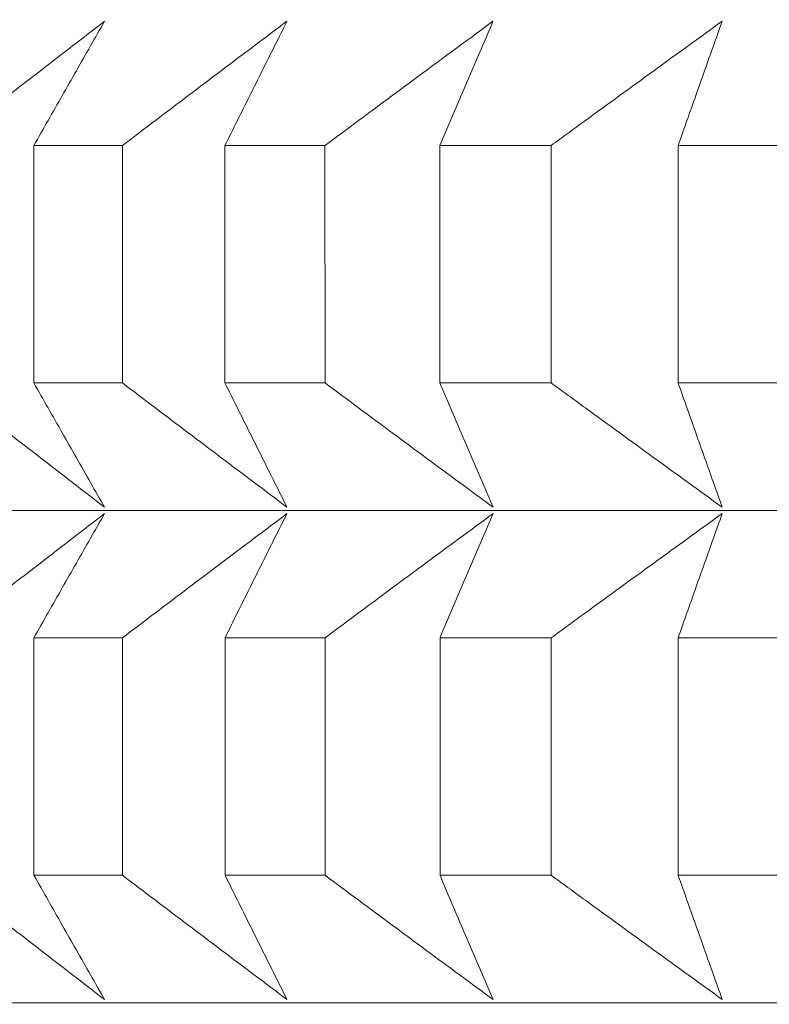
# Model space of a CAD drawing. Units: millimetres. Extents: x 66 to 424, y 47 to 570.
# Drawn here: x 308 to 309, y 229 to 230 of the extents above; entities that cross this region are included whole.
import ezdxf

# ---------------------------------------------------------------- set-up
doc = ezdxf.new("R2010")
doc.units = ezdxf.units.MM
doc.styles.add('BLAIR ITC', font='txt', dxfattribs={"height": 7.5})
doc.dimstyles.new('BLAIR ITC', dxfattribs={"dimtxt": 7.5, "dimasz": 5, "dimexe": 3, "dimexo": 5, "dimgap": 5, "dimtad": 0, "dimdec": 0, "dimdsep": 46, "dimtxsty": 'BLAIR ITC', "dimcen": 0.09, "dimclrd": 8, "dimclre": 8, "dimclrt": 256, "dimadec": 0, "dimazin": 0, "dimtfac": 1, "dimtdec": 0, "dimtmove": 0, "dimatfit": 3, "dimfxl": 1, "dimtfill": 1, "dimtolj": 1, "dimtzin": 0, "dimarcsym": 0})

# ---------------------------------------------------------------- blocks, each defined once
blk = doc.blocks.new('*D26')
at = {"color": 8, "lineweight": -2, "transparency": 16777216}
for p, q in [((280.9884, 232.72), (280.9884, 70.2596)), ((318.8044, 221.4063), (318.8044, 70.2596)), ((275.9884, 73.2596), (270.9884, 73.2596)), ((280.9884, 73.2596), (286.1999, 73.2596)), ((318.8044, 73.2596), (313.5929, 73.2596)), ((323.8044, 73.2596), (328.8044, 73.2596))]:
    blk.add_line(p, q, dxfattribs=at)
at = {"color": 8, "transparency": 16777216}
for points in [[(275.9884, 74.093), (275.9884, 72.4263), (280.9884, 73.2596)], [(323.8044, 74.093), (323.8044, 72.4263), (318.8044, 73.2596)]]:
    blk.add_solid(points, dxfattribs=at)
at = {"layer": 'Defpoints', "color": 0, "transparency": 16777216}
for p in [(280.9884, 237.72), (318.8044, 226.4063), (318.8044, 73.2596)]:
    blk.add_point(p, dxfattribs=at)
at = {"lineweight": 20, "transparency": 16777216, "insert": (299.8964, 73.2596), "char_height": 7.5, "attachment_point": 5, "style": 'BLAIR ITC', "bg_fill": 3, "box_fill_scale": 1.1, "bg_fill_color": 256, "bg_fill_true_color": 13158600, "bg_fill_transparency": 0}
blk.add_mtext('\\A1;38', dxfattribs=at)
blk = doc.blocks.new('*D28')
at = {"color": 8, "lineweight": -2, "transparency": 16777216}
for p, q in [((361.6384, 262.7196), (361.6384, 49.3896)), ((280.9884, 232.72), (280.9884, 49.3896)), ((285.9884, 52.3896), (310.6314, 52.3896)), ((356.6384, 52.3896), (331.9954, 52.3896))]:
    blk.add_line(p, q, dxfattribs=at)
at = {"color": 8, "transparency": 16777216}
for points in [[(285.9884, 53.2229), (285.9884, 51.5563), (280.9884, 52.3896)], [(356.6384, 53.2229), (356.6384, 51.5563), (361.6384, 52.3896)]]:
    blk.add_solid(points, dxfattribs=at)
at = {"layer": 'Defpoints', "color": 0, "transparency": 16777216}
for p in [(361.6384, 267.7196), (280.9884, 237.72), (361.6384, 52.3896)]:
    blk.add_point(p, dxfattribs=at)
at = {"lineweight": 20, "transparency": 16777216, "insert": (321.3134, 52.3896), "char_height": 7.5, "attachment_point": 5, "style": 'BLAIR ITC', "bg_fill": 3, "box_fill_scale": 1.1, "bg_fill_color": 256, "bg_fill_true_color": 13158600, "bg_fill_transparency": 0}
blk.add_mtext('\\A1;81', dxfattribs=at)

msp = doc.modelspace()

# ---------------------------------------------------------------- linework, layer by layer
at = {"lineweight": 20, "extrusion": (-2.22045e-16, 1, -2.22045e-16)}
for p, q in [((308.2743, 230.114), (308.2743, 229.8276)), ((308.3812, 229.8276), (308.3812, 230.114)), ((308.5051, 230.1141), (308.5051, 229.8276)), ((308.6259, 229.8276), (308.6258, 230.1141)), ((308.7647, 230.1141), (308.7647, 229.8276)), ((308.899, 229.8276), (308.899, 230.1141)), ((309.0524, 230.1141), (309.0524, 229.8276)), ((308.2743, 229.5198), (308.2743, 229.2334)), ((308.3812, 229.2334), (308.3812, 229.5198)), ((308.5052, 229.5198), (308.5052, 229.2334)), ((308.6259, 229.2334), (308.6259, 229.5198)), ((308.7648, 229.5198), (308.7648, 229.2334)), ((308.899, 229.2334), (308.899, 229.5198)), ((309.0524, 229.5199), (309.0525, 229.2334))]:
    msp.add_line(p, q, dxfattribs=at)
at = {"lineweight": 20}
for centre, major_axis, start_param, end_param in [((319.0074, 230.1147), (-11.5, -0.0006), 0.367272, 0.392337), ((319.0074, 230.1147), (11.5, 0.0006), -2.721961, -2.696896), ((319.0074, 230.1147), (11.5, 0.0006), -2.669601, -2.644536), ((319.0074, 230.1147), (11.5, 0.0006), -2.617241, -2.592176), ((319.0074, 229.5205), (-11.5, -0.0006), 0.367272, 0.392337), ((319.0074, 229.5205), (11.5, 0.0006), -2.721961, -2.696896), ((319.0074, 229.5205), (11.5, 0.0006), -2.669601, -2.644536), ((319.0074, 229.5205), (11.5, 0.0006), -2.617241, -2.592176)]:
    msp.add_ellipse(centre, major_axis=major_axis, ratio=0.000011, start_param=start_param, end_param=end_param, dxfattribs=at)
at = {"lineweight": 20, "extrusion": (4.93008e-32, -2.22045e-16, -1)}
msp.add_ellipse((319.0074, 229.8282), major_axis=(-11.5, -0.0006), ratio=0.000011, start_param=-0.392337, end_param=-0.367272, dxfattribs=at)
at = {"lineweight": 20, "extrusion": (4.93068e-32, -2.22045e-16, -1)}
for start_param, end_param in [(-0.444697, -0.419632), (-0.497057, -0.471992)]:
    msp.add_ellipse((319.0074, 229.8282), major_axis=(-11.5, -0.0006), ratio=0.000011, start_param=start_param, end_param=end_param, dxfattribs=at)
at = {"lineweight": 20, "extrusion": (4.93053e-32, -2.22045e-16, -1)}
for centre, start_param, end_param in [((319.0074, 229.8282), -0.549417, -0.524352), ((319.0074, 229.234), -0.392337, -0.367272), ((319.0074, 229.234), -0.497057, -0.471992), ((319.0074, 229.234), -0.549417, -0.524352)]:
    msp.add_ellipse(centre, major_axis=(-11.5, -0.0006), ratio=0.000011, start_param=start_param, end_param=end_param, dxfattribs=at)
at = {"lineweight": 20, "extrusion": (4.92993e-32, -2.22045e-16, -1)}
msp.add_ellipse((319.0074, 229.6743), major_axis=(11.3461, 0.0006), ratio=0.000011, start_param=0.000011, end_param=3.128307, dxfattribs=at)
at = {"lineweight": 20, "extrusion": (4.93023e-32, -2.22045e-16, -1)}
msp.add_ellipse((319.0074, 229.234), major_axis=(-11.5, -0.0006), ratio=0.000011, start_param=-0.444697, end_param=-0.419632, dxfattribs=at)
at = {"lineweight": 20, "extrusion": (4.93038e-32, -2.22045e-16, -1)}
msp.add_ellipse((319.0074, 229.0801), major_axis=(11.3461, 0.0006), ratio=0.000011, start_param=0.000011, end_param=3.128307, dxfattribs=at)
at = {"lineweight": 20}
for points, knots in [([(308.1656, 230.114), (308.1786, 230.1241), (308.1915, 230.1342), (308.2045, 230.1443), (308.2174, 230.1543), (308.2304, 230.1644), (308.2433, 230.1744), (308.2563, 230.1844), (308.2692, 230.1944), (308.2821, 230.2044), (308.2951, 230.2144), (308.308, 230.2243), (308.3209, 230.2343), (308.3338, 230.2442), (308.3467, 230.2541), (308.3597, 230.2641)], [0.0000003, 0.0000003, 0.0000003, 0.0000003, 0.2, 0.2, 0.2, 0.4, 0.4, 0.4, 0.6, 0.6, 0.6, 0.8, 0.8, 0.8, 0.9999998, 0.9999998, 0.9999998, 0.9999998]), ([(308.3597, 230.2641), (308.354, 230.2541), (308.3483, 230.2442), (308.3426, 230.2343), (308.3369, 230.2243), (308.3312, 230.2144), (308.3256, 230.2044), (308.3199, 230.1944), (308.3142, 230.1844), (308.3085, 230.1744), (308.3028, 230.1644), (308.2971, 230.1543), (308.2914, 230.1443), (308.2857, 230.1342), (308.28, 230.1241), (308.2743, 230.114)], [0.0000002, 0.0000002, 0.0000002, 0.0000002, 0.2, 0.2, 0.2, 0.4, 0.4, 0.4, 0.6, 0.6, 0.6, 0.8, 0.8, 0.8, 0.9999997, 0.9999997, 0.9999997, 0.9999997]), ([(308.3812, 230.114), (308.3944, 230.1241), (308.4077, 230.1342), (308.421, 230.1443), (308.4343, 230.1543), (308.4475, 230.1644), (308.4608, 230.1744), (308.474, 230.1844), (308.4873, 230.1944), (308.5005, 230.2044), (308.5138, 230.2144), (308.527, 230.2243), (308.5403, 230.2343), (308.5535, 230.2442), (308.5667, 230.2542), (308.58, 230.2641)], [0.0000003, 0.0000003, 0.0000003, 0.0000003, 0.2, 0.2, 0.2, 0.4, 0.4, 0.4, 0.6, 0.6, 0.6, 0.8, 0.8, 0.8, 0.9999998, 0.9999998, 0.9999998, 0.9999998]), ([(308.58, 230.2641), (308.575, 230.2542), (308.57, 230.2442), (308.565, 230.2343), (308.56, 230.2243), (308.555, 230.2144), (308.5501, 230.2044), (308.5451, 230.1944), (308.5401, 230.1844), (308.5351, 230.1744), (308.5301, 230.1644), (308.5251, 230.1543), (308.5201, 230.1443), (308.5151, 230.1342), (308.5101, 230.1241), (308.5051, 230.1141)], [0.0000002, 0.0000002, 0.0000002, 0.0000002, 0.2, 0.2, 0.2, 0.4, 0.4, 0.4, 0.6, 0.6, 0.6, 0.8, 0.8, 0.8, 0.9999997, 0.9999997, 0.9999997, 0.9999997]), ([(308.6258, 230.1141), (308.6394, 230.1241), (308.653, 230.1342), (308.6665, 230.1443), (308.6801, 230.1543), (308.6936, 230.1644), (308.7071, 230.1744), (308.7207, 230.1844), (308.7342, 230.1944), (308.7477, 230.2044), (308.7613, 230.2144), (308.7748, 230.2243), (308.7883, 230.2343), (308.8018, 230.2442), (308.8153, 230.2542), (308.8288, 230.2641)], [0.0000003, 0.0000003, 0.0000003, 0.0000003, 0.2, 0.2, 0.2, 0.4, 0.4, 0.4, 0.6, 0.6, 0.6, 0.8, 0.8, 0.8, 0.9999998, 0.9999998, 0.9999998, 0.9999998]), ([(308.8288, 230.2641), (308.8246, 230.2542), (308.8203, 230.2442), (308.816, 230.2343), (308.8118, 230.2243), (308.8075, 230.2144), (308.8032, 230.2044), (308.799, 230.1944), (308.7947, 230.1844), (308.7904, 230.1744), (308.7861, 230.1644), (308.7818, 230.1543), (308.7776, 230.1443), (308.7733, 230.1342), (308.769, 230.1242), (308.7647, 230.1141)], [0.0000002, 0.0000002, 0.0000002, 0.0000002, 0.2, 0.2, 0.2, 0.4, 0.4, 0.4, 0.6, 0.6, 0.6, 0.8, 0.8, 0.8, 0.9999997, 0.9999997, 0.9999997, 0.9999997]), ([(308.899, 230.1141), (308.9128, 230.1242), (308.9266, 230.1342), (308.9404, 230.1443), (308.9542, 230.1543), (308.968, 230.1644), (308.9817, 230.1744), (308.9955, 230.1844), (309.0093, 230.1944), (309.0231, 230.2044), (309.0368, 230.2144), (309.0506, 230.2243), (309.0644, 230.2343), (309.0781, 230.2442), (309.0919, 230.2542), (309.1056, 230.2641)], [0.0000003, 0.0000003, 0.0000003, 0.0000003, 0.2, 0.2, 0.2, 0.4, 0.4, 0.4, 0.6, 0.6, 0.6, 0.8, 0.8, 0.8, 0.9999998, 0.9999998, 0.9999998, 0.9999998]), ([(309.1056, 230.2641), (309.1021, 230.2542), (309.0985, 230.2442), (309.095, 230.2343), (309.0914, 230.2244), (309.0879, 230.2144), (309.0844, 230.2044), (309.0808, 230.1944), (309.0773, 230.1844), (309.0737, 230.1744), (309.0702, 230.1644), (309.0666, 230.1543), (309.0631, 230.1443), (309.0595, 230.1342), (309.056, 230.1242), (309.0524, 230.1141)], [0.0000002, 0.0000002, 0.0000002, 0.0000002, 0.2, 0.2, 0.2, 0.4, 0.4, 0.4, 0.6, 0.6, 0.6, 0.8, 0.8, 0.8, 0.9999997, 0.9999997, 0.9999997, 0.9999997]), ([(308.3597, 229.6776), (308.3468, 229.6875), (308.3339, 229.6974), (308.3209, 229.7074), (308.308, 229.7173), (308.2951, 229.7273), (308.2822, 229.7373), (308.2692, 229.7473), (308.2563, 229.7573), (308.2433, 229.7673), (308.2304, 229.7773), (308.2175, 229.7873), (308.2045, 229.7974), (308.1915, 229.8074), (308.1786, 229.8175), (308.1656, 229.8276)], [0.0000002, 0.0000002, 0.0000002, 0.0000002, 0.2, 0.2, 0.2, 0.4, 0.4, 0.4, 0.6, 0.6, 0.6, 0.8, 0.8, 0.8, 0.9999997, 0.9999997, 0.9999997, 0.9999997]), ([(308.2743, 229.8276), (308.28, 229.8175), (308.2857, 229.8074), (308.2914, 229.7974), (308.2971, 229.7873), (308.3028, 229.7773), (308.3085, 229.7673), (308.3142, 229.7573), (308.3199, 229.7473), (308.3256, 229.7373), (308.3313, 229.7273), (308.337, 229.7173), (308.3426, 229.7074), (308.3483, 229.6974), (308.354, 229.6875), (308.3597, 229.6776)], [0.0000003, 0.0000003, 0.0000003, 0.0000003, 0.2, 0.2, 0.2, 0.4, 0.4, 0.4, 0.6, 0.6, 0.6, 0.8, 0.8, 0.8, 0.9999998, 0.9999998, 0.9999998, 0.9999998]), ([(308.58, 229.6776), (308.5668, 229.6875), (308.5535, 229.6975), (308.5403, 229.7074), (308.5271, 229.7173), (308.5138, 229.7273), (308.5006, 229.7373), (308.4873, 229.7473), (308.4741, 229.7573), (308.4608, 229.7673), (308.4475, 229.7773), (308.4343, 229.7873), (308.421, 229.7974), (308.4077, 229.8074), (308.3945, 229.8175), (308.3812, 229.8276)], [0.0000002, 0.0000002, 0.0000002, 0.0000002, 0.2, 0.2, 0.2, 0.4, 0.4, 0.4, 0.6, 0.6, 0.6, 0.8, 0.8, 0.8, 0.9999997, 0.9999997, 0.9999997, 0.9999997]), ([(308.5051, 229.8276), (308.5101, 229.8175), (308.5151, 229.8075), (308.5201, 229.7974), (308.5251, 229.7873), (308.5301, 229.7773), (308.5351, 229.7673), (308.5401, 229.7573), (308.5451, 229.7473), (308.5501, 229.7373), (308.5551, 229.7273), (308.5601, 229.7173), (308.565, 229.7074), (308.57, 229.6975), (308.575, 229.6875), (308.58, 229.6776)], [0.0000003, 0.0000003, 0.0000003, 0.0000003, 0.2, 0.2, 0.2, 0.4, 0.4, 0.4, 0.6, 0.6, 0.6, 0.8, 0.8, 0.8, 0.9999998, 0.9999998, 0.9999998, 0.9999998]), ([(308.8289, 229.6776), (308.8154, 229.6875), (308.8019, 229.6975), (308.7883, 229.7074), (308.7748, 229.7174), (308.7613, 229.7273), (308.7478, 229.7373), (308.7342, 229.7473), (308.7207, 229.7573), (308.7072, 229.7673), (308.6936, 229.7773), (308.6801, 229.7873), (308.6665, 229.7974), (308.653, 229.8075), (308.6394, 229.8175), (308.6259, 229.8276)], [0.0000002, 0.0000002, 0.0000002, 0.0000002, 0.2, 0.2, 0.2, 0.4, 0.4, 0.4, 0.6, 0.6, 0.6, 0.8, 0.8, 0.8, 0.9999997, 0.9999997, 0.9999997, 0.9999997]), ([(308.7647, 229.8276), (308.769, 229.8175), (308.7733, 229.8075), (308.7776, 229.7974), (308.7819, 229.7874), (308.7861, 229.7773), (308.7904, 229.7673), (308.7947, 229.7573), (308.799, 229.7473), (308.8032, 229.7373), (308.8075, 229.7273), (308.8118, 229.7174), (308.8161, 229.7074), (308.8203, 229.6975), (308.8246, 229.6875), (308.8289, 229.6776)], [0.0000003, 0.0000003, 0.0000003, 0.0000003, 0.2, 0.2, 0.2, 0.4, 0.4, 0.4, 0.6, 0.6, 0.6, 0.8, 0.8, 0.8, 0.9999998, 0.9999998, 0.9999998, 0.9999998]), ([(309.1056, 229.6776), (309.0919, 229.6875), (309.0781, 229.6975), (309.0644, 229.7074), (309.0506, 229.7174), (309.0369, 229.7273), (309.0231, 229.7373), (309.0093, 229.7473), (308.9955, 229.7573), (308.9818, 229.7673), (308.968, 229.7773), (308.9542, 229.7874), (308.9404, 229.7974), (308.9266, 229.8075), (308.9128, 229.8175), (308.899, 229.8276)], [0.0000002, 0.0000002, 0.0000002, 0.0000002, 0.2, 0.2, 0.2, 0.4, 0.4, 0.4, 0.6, 0.6, 0.6, 0.8, 0.8, 0.8, 0.9999997, 0.9999997, 0.9999997, 0.9999997]), ([(309.0524, 229.8276), (309.056, 229.8175), (309.0595, 229.8075), (309.0631, 229.7974), (309.0666, 229.7874), (309.0702, 229.7773), (309.0737, 229.7673), (309.0773, 229.7573), (309.0808, 229.7473), (309.0844, 229.7373), (309.0879, 229.7273), (309.0915, 229.7174), (309.095, 229.7074), (309.0986, 229.6975), (309.1021, 229.6875), (309.1056, 229.6776)], [0.0000003, 0.0000003, 0.0000003, 0.0000003, 0.2, 0.2, 0.2, 0.4, 0.4, 0.4, 0.6, 0.6, 0.6, 0.8, 0.8, 0.8, 0.9999998, 0.9999998, 0.9999998, 0.9999998]), ([(308.1656, 229.5198), (308.1786, 229.5299), (308.1916, 229.54), (308.2045, 229.55), (308.2175, 229.5601), (308.2304, 229.5701), (308.2434, 229.5802), (308.2563, 229.5902), (308.2692, 229.6002), (308.2822, 229.6102), (308.2951, 229.6201), (308.308, 229.6301), (308.3209, 229.6401), (308.3339, 229.65), (308.3468, 229.6599), (308.3597, 229.6698)], [0.0000003, 0.0000003, 0.0000003, 0.0000003, 0.2, 0.2, 0.2, 0.4, 0.4, 0.4, 0.6, 0.6, 0.6, 0.8, 0.8, 0.8, 0.9999998, 0.9999998, 0.9999998, 0.9999998]), ([(308.3597, 229.6698), (308.354, 229.6599), (308.3483, 229.65), (308.3426, 229.6401), (308.337, 229.6301), (308.3313, 229.6201), (308.3256, 229.6102), (308.3199, 229.6002), (308.3142, 229.5902), (308.3085, 229.5802), (308.3028, 229.5701), (308.2971, 229.5601), (308.2914, 229.5501), (308.2857, 229.54), (308.28, 229.5299), (308.2743, 229.5198)], [0.0000002, 0.0000002, 0.0000002, 0.0000002, 0.2, 0.2, 0.2, 0.4, 0.4, 0.4, 0.6, 0.6, 0.6, 0.8, 0.8, 0.8, 0.9999997, 0.9999997, 0.9999997, 0.9999997]), ([(308.3812, 229.5198), (308.3945, 229.5299), (308.4078, 229.54), (308.421, 229.5501), (308.4343, 229.5601), (308.4476, 229.5701), (308.4608, 229.5802), (308.4741, 229.5902), (308.4873, 229.6002), (308.5006, 229.6102), (308.5138, 229.6202), (308.5271, 229.6301), (308.5403, 229.6401), (308.5535, 229.65), (308.5668, 229.6599), (308.58, 229.6698)], [0.0000003, 0.0000003, 0.0000003, 0.0000003, 0.2, 0.2, 0.2, 0.4, 0.4, 0.4, 0.6, 0.6, 0.6, 0.8, 0.8, 0.8, 0.9999998, 0.9999998, 0.9999998, 0.9999998]), ([(308.58, 229.6698), (308.575, 229.6599), (308.57, 229.65), (308.565, 229.6401), (308.5601, 229.6301), (308.5551, 229.6202), (308.5501, 229.6102), (308.5451, 229.6002), (308.5401, 229.5902), (308.5351, 229.5802), (308.5301, 229.5701), (308.5251, 229.5601), (308.5201, 229.5501), (308.5151, 229.54), (308.5102, 229.5299), (308.5052, 229.5198)], [0.0000002, 0.0000002, 0.0000002, 0.0000002, 0.2, 0.2, 0.2, 0.4, 0.4, 0.4, 0.6, 0.6, 0.6, 0.8, 0.8, 0.8, 0.9999997, 0.9999997, 0.9999997, 0.9999997]), ([(308.6259, 229.5198), (308.6394, 229.5299), (308.653, 229.54), (308.6665, 229.5501), (308.6801, 229.5601), (308.6936, 229.5702), (308.7072, 229.5802), (308.7207, 229.5902), (308.7342, 229.6002), (308.7478, 229.6102), (308.7613, 229.6202), (308.7748, 229.6301), (308.7883, 229.6401), (308.8019, 229.65), (308.8154, 229.6599), (308.8289, 229.6699)], [0.0000003, 0.0000003, 0.0000003, 0.0000003, 0.2, 0.2, 0.2, 0.4, 0.4, 0.4, 0.6, 0.6, 0.6, 0.8, 0.8, 0.8, 0.9999998, 0.9999998, 0.9999998, 0.9999998]), ([(308.8289, 229.6699), (308.8246, 229.6599), (308.8203, 229.65), (308.8161, 229.6401), (308.8118, 229.6301), (308.8075, 229.6202), (308.8033, 229.6102), (308.799, 229.6002), (308.7947, 229.5902), (308.7904, 229.5802), (308.7862, 229.5702), (308.7819, 229.5601), (308.7776, 229.5501), (308.7733, 229.54), (308.769, 229.5299), (308.7648, 229.5198)], [0.0000002, 0.0000002, 0.0000002, 0.0000002, 0.2, 0.2, 0.2, 0.4, 0.4, 0.4, 0.6, 0.6, 0.6, 0.8, 0.8, 0.8, 0.9999997, 0.9999997, 0.9999997, 0.9999997]), ([(308.899, 229.5198), (308.9128, 229.5299), (308.9266, 229.54), (308.9404, 229.5501), (308.9542, 229.5601), (308.968, 229.5702), (308.9818, 229.5802), (308.9956, 229.5902), (309.0093, 229.6002), (309.0231, 229.6102), (309.0369, 229.6202), (309.0506, 229.6301), (309.0644, 229.6401), (309.0781, 229.65), (309.0919, 229.66), (309.1056, 229.6699)], [0.0000003, 0.0000003, 0.0000003, 0.0000003, 0.2, 0.2, 0.2, 0.4, 0.4, 0.4, 0.6, 0.6, 0.6, 0.8, 0.8, 0.8, 0.9999998, 0.9999998, 0.9999998, 0.9999998]), ([(309.1056, 229.6699), (309.1021, 229.66), (309.0986, 229.65), (309.095, 229.6401), (309.0915, 229.6301), (309.0879, 229.6202), (309.0844, 229.6102), (309.0808, 229.6002), (309.0773, 229.5902), (309.0737, 229.5802), (309.0702, 229.5702), (309.0667, 229.5601), (309.0631, 229.5501), (309.0595, 229.54), (309.056, 229.5299), (309.0524, 229.5199)], [0.0000002, 0.0000002, 0.0000002, 0.0000002, 0.2, 0.2, 0.2, 0.4, 0.4, 0.4, 0.6, 0.6, 0.6, 0.8, 0.8, 0.8, 0.9999997, 0.9999997, 0.9999997, 0.9999997]), ([(308.3597, 229.0834), (308.3468, 229.0933), (308.3339, 229.1032), (308.321, 229.1132), (308.308, 229.1231), (308.2951, 229.1331), (308.2822, 229.1431), (308.2693, 229.153), (308.2563, 229.163), (308.2434, 229.1731), (308.2304, 229.1831), (308.2175, 229.1931), (308.2045, 229.2032), (308.1916, 229.2132), (308.1786, 229.2233), (308.1657, 229.2334)], [0.0000002, 0.0000002, 0.0000002, 0.0000002, 0.2, 0.2, 0.2, 0.4, 0.4, 0.4, 0.6, 0.6, 0.6, 0.8, 0.8, 0.8, 0.9999997, 0.9999997, 0.9999997, 0.9999997]), ([(308.2743, 229.2334), (308.2801, 229.2233), (308.2858, 229.2132), (308.2915, 229.2032), (308.2971, 229.1931), (308.3028, 229.1831), (308.3085, 229.1731), (308.3142, 229.163), (308.3199, 229.153), (308.3256, 229.1431), (308.3313, 229.1331), (308.337, 229.1231), (308.3427, 229.1132), (308.3484, 229.1032), (308.354, 229.0933), (308.3597, 229.0834)], [0.0000003, 0.0000003, 0.0000003, 0.0000003, 0.2, 0.2, 0.2, 0.4, 0.4, 0.4, 0.6, 0.6, 0.6, 0.8, 0.8, 0.8, 0.9999998, 0.9999998, 0.9999998, 0.9999998]), ([(308.58, 229.0834), (308.5668, 229.0933), (308.5536, 229.1032), (308.5403, 229.1132), (308.5271, 229.1231), (308.5138, 229.1331), (308.5006, 229.1431), (308.4873, 229.1531), (308.4741, 229.1631), (308.4608, 229.1731), (308.4476, 229.1831), (308.4343, 229.1931), (308.421, 229.2032), (308.4078, 229.2132), (308.3945, 229.2233), (308.3812, 229.2334)], [0.0000002, 0.0000002, 0.0000002, 0.0000002, 0.2, 0.2, 0.2, 0.4, 0.4, 0.4, 0.6, 0.6, 0.6, 0.8, 0.8, 0.8, 0.9999997, 0.9999997, 0.9999997, 0.9999997]), ([(308.5052, 229.2334), (308.5102, 229.2233), (308.5152, 229.2132), (308.5202, 229.2032), (308.5252, 229.1931), (308.5302, 229.1831), (308.5351, 229.1731), (308.5401, 229.1631), (308.5451, 229.1531), (308.5501, 229.1431), (308.5551, 229.1331), (308.5601, 229.1231), (308.5651, 229.1132), (308.5701, 229.1032), (308.575, 229.0933), (308.58, 229.0834)], [0.0000003, 0.0000003, 0.0000003, 0.0000003, 0.2, 0.2, 0.2, 0.4, 0.4, 0.4, 0.6, 0.6, 0.6, 0.8, 0.8, 0.8, 0.9999998, 0.9999998, 0.9999998, 0.9999998]), ([(308.8289, 229.0834), (308.8154, 229.0933), (308.8019, 229.1032), (308.7884, 229.1132), (308.7748, 229.1231), (308.7613, 229.1331), (308.7478, 229.1431), (308.7343, 229.1531), (308.7207, 229.1631), (308.7072, 229.1731), (308.6937, 229.1831), (308.6801, 229.1931), (308.6666, 229.2032), (308.653, 229.2132), (308.6395, 229.2233), (308.6259, 229.2334)], [0.0000002, 0.0000002, 0.0000002, 0.0000002, 0.2, 0.2, 0.2, 0.4, 0.4, 0.4, 0.6, 0.6, 0.6, 0.8, 0.8, 0.8, 0.9999997, 0.9999997, 0.9999997, 0.9999997]), ([(308.7648, 229.2334), (308.7691, 229.2233), (308.7733, 229.2132), (308.7776, 229.2032), (308.7819, 229.1931), (308.7862, 229.1831), (308.7905, 229.1731), (308.7947, 229.1631), (308.799, 229.1531), (308.8033, 229.1431), (308.8076, 229.1331), (308.8118, 229.1231), (308.8161, 229.1132), (308.8204, 229.1032), (308.8246, 229.0933), (308.8289, 229.0834)], [0.0000003, 0.0000003, 0.0000003, 0.0000003, 0.2, 0.2, 0.2, 0.4, 0.4, 0.4, 0.6, 0.6, 0.6, 0.8, 0.8, 0.8, 0.9999998, 0.9999998, 0.9999998, 0.9999998]), ([(309.1057, 229.0834), (309.0919, 229.0933), (309.0782, 229.1033), (309.0644, 229.1132), (309.0507, 229.1231), (309.0369, 229.1331), (309.0231, 229.1431), (309.0094, 229.1531), (308.9956, 229.1631), (308.9818, 229.1731), (308.968, 229.1831), (308.9542, 229.1931), (308.9404, 229.2032), (308.9266, 229.2132), (308.9128, 229.2233), (308.899, 229.2334)], [0.0000002, 0.0000002, 0.0000002, 0.0000002, 0.2, 0.2, 0.2, 0.4, 0.4, 0.4, 0.6, 0.6, 0.6, 0.8, 0.8, 0.8, 0.9999997, 0.9999997, 0.9999997, 0.9999997]), ([(309.0525, 229.2334), (309.056, 229.2233), (309.0596, 229.2133), (309.0631, 229.2032), (309.0667, 229.1931), (309.0702, 229.1831), (309.0738, 229.1731), (309.0773, 229.1631), (309.0809, 229.1531), (309.0844, 229.1431), (309.088, 229.1331), (309.0915, 229.1231), (309.0951, 229.1132), (309.0986, 229.1033), (309.1021, 229.0933), (309.1057, 229.0834)], [0.0000003, 0.0000003, 0.0000003, 0.0000003, 0.2, 0.2, 0.2, 0.4, 0.4, 0.4, 0.6, 0.6, 0.6, 0.8, 0.8, 0.8, 0.9999998, 0.9999998, 0.9999998, 0.9999998])]:
    msp.add_open_spline(points, degree=3, knots=knots, dxfattribs=at)

# ---------------------------------------------------------------- next in the draw order: dimensions: what is measured, and where the dimension line sits
dim = msp.add_linear_dim(base=(318.8044, 73.2596), p1=(280.9884, 237.72), p2=(318.8044, 226.4063), dimstyle='BLAIR ITC', dxfattribs=at)
dim.commit()
dim.dimension.update_dxf_attribs({"geometry": '*D26', "text_midpoint": (299.8964, 73.2596)})

# ---------------------------------------------------------------- next in the draw order: dimensions: what is measured, and where the dimension line sits
dim = msp.add_linear_dim(base=(361.6384, 52.3896), p1=(280.9884, 237.72), p2=(361.6384, 267.7196), dimstyle='BLAIR ITC', override={"dimtmove": 1}, dxfattribs=at)
dim.commit()
dim.dimension.update_dxf_attribs({"geometry": '*D28', "text_midpoint": (321.3134, 52.3896)})

doc.saveas('drawing.dxf')
